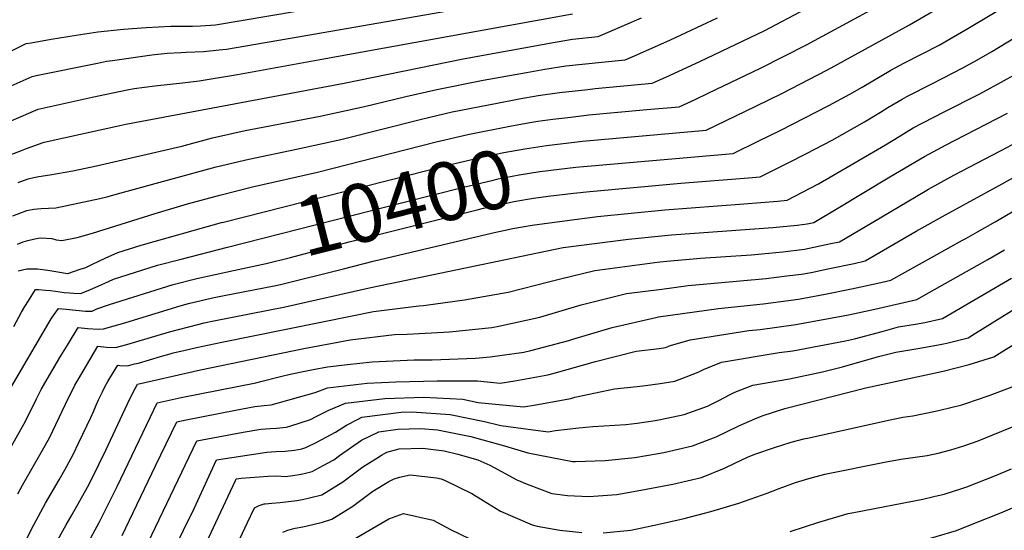
# Model space of a CAD drawing. Units: inches. Extents: x 2619550 to 2625026, y 1480454 to 1485960.
# Drawn here: x 2622549 to 2623035, y 1485248 to 1485500 of the extents above; entities that cross this region are included whole.
import ezdxf
from ezdxf.enums import TextEntityAlignment as Align

# ---------------------------------------------------------------- set-up
doc = ezdxf.new("R2010")
doc.units = ezdxf.units.IN
doc.header["$MEASUREMENT"] = 0
doc.layers.add('tile_2735_25_contour_10ft', color=190, linetype='Continuous')
doc.styles.add('Arial', font='arial.ttf')

msp = doc.modelspace()

# ---------------------------------------------------------------- linework, layer by layer
at = {"layer": 'tile_2735_25_contour_10ft'}
for points, elevation in [([(2622821.36, 1485451.78), (2622830.19, 1485452.78), (2622858.92, 1485455.42), (2622874.79, 1485456.88), (2622882.66, 1485460.48), (2622889.07, 1485463.5), (2622914.89, 1485475.82), (2622937.61, 1485487.36), (2622967.41, 1485503.52), (2623010.69, 1485528.17), (2623025.89, 1485536.66), (2623031.76, 1485539.57), (2623104.82, 1485578.34)], 10380), ([(2622824.46, 1485439.51), (2622827, 1485439.81), (2622888.12, 1485445.35), (2622912.66, 1485457.09), (2622925.5, 1485463.34), (2622948.09, 1485475.02), (2622988.5, 1485497.3), (2623052.5, 1485534.6)], 10390), ([(2622510.78, 1485452.06), (2622555.38, 1485471.8), (2622557.37, 1485472.21), (2622587.56, 1485478.43), (2622592.15, 1485479.27), (2622594.98, 1485479.71), (2622614.51, 1485482.48), (2622622.05, 1485483.34), (2622628.75, 1485483.63), (2622631.47, 1485483.72), (2622640.13, 1485484.15), (2622647.74, 1485484.85), (2622651.25, 1485485.23), (2622690.5, 1485491.96), (2622711.38, 1485495.54), (2622811.59, 1485513.26)], 10330), ([(2622827.54, 1485427.31), (2622901.44, 1485433.82), (2622914.16, 1485440.03), (2622924.64, 1485445.18), (2622948.69, 1485457.4), (2622959, 1485462.99), (2622965.22, 1485466.58), (2622979.29, 1485474.95), (2622985.81, 1485478.31), (2623003.14, 1485487.3), (2623009.03, 1485490.66), (2623017.33, 1485495.53), (2623037.74, 1485507.61)], 10400), ([(2622997.88, 1485416.13), (2623010.43, 1485423.04), (2623037.29, 1485437.08), (2623039.61, 1485438.37), (2623050.8, 1485444.6), (2623055.96, 1485447.85), (2623072.53, 1485458.39), (2623081.4, 1485465.06), (2623084.5, 1485467.4), (2623096.33, 1485476.53), (2623099.02, 1485478.47), (2623108.2, 1485484.81), (2623108.42, 1485484.96), (2623121.08, 1485492.78), (2623125.96, 1485495.72), (2623151.4, 1485510.5)], 10440), ([(2622521.45, 1485439.81), (2622558.3, 1485455.6), (2622585.04, 1485461.58), (2622602.25, 1485465.21), (2622605.77, 1485465.82), (2622615.9, 1485467.16), (2622629.54, 1485468.69), (2622637.85, 1485469.69), (2622656.79, 1485472.83), (2622698.33, 1485480.27), (2622822.14, 1485502.76)], 10340), ([(2622543.17, 1485483.53), (2622550.35, 1485486.99), (2622552.46, 1485487.99), (2622554.9, 1485488.45), (2622564.77, 1485490.17), (2622577.11, 1485492.22), (2622587.84, 1485493.83), (2622600.44, 1485495.06), (2622611.65, 1485495.94), (2622623.86, 1485496.53), (2622634.59, 1485496.56), (2622638.5, 1485496.79), (2622645.88, 1485497.27), (2622699.59, 1485506.27)], 10320), ([(2622545.81, 1485403.09), (2622549.26, 1485404.39), (2622552.68, 1485405.6), (2622556.15, 1485406.3), (2622559.77, 1485406.64), (2622563.44, 1485406.85), (2622567.06, 1485407.01), (2622588.84, 1485411.55), (2622592.23, 1485412.33), (2622600.52, 1485414.75), (2622646.22, 1485427.28), (2622662.32, 1485431.06), (2622685.92, 1485435.88), (2622707.84, 1485440.67), (2622747.54, 1485450.74), (2622762.81, 1485454.29), (2622785.02, 1485458.68), (2622795.78, 1485460.69), (2622805.23, 1485462.35), (2622815.67, 1485463.9), (2622829.79, 1485465.43), (2622833.38, 1485465.8), (2622845.62, 1485466.93), (2622861.47, 1485468.41), (2622868.27, 1485471.45), (2622884.98, 1485479.12), (2622917.12, 1485494.55), (2622937.06, 1485504.92)], 10370), ([(2622544.47, 1485433.11), (2622550.1, 1485435.28), (2622552.62, 1485436.23), (2622560.76, 1485439.28), (2622561.22, 1485439.4), (2622598.66, 1485447.57), (2622601.66, 1485448.18), (2622709.36, 1485468.55), (2622768.13, 1485480.56), (2622813.61, 1485488.75), (2622822.1, 1485490.13), (2622834.81, 1485491.47), (2622839.5, 1485493.5), (2622856.17, 1485500.8)], 10350), ([(2622548.53, 1485419.45), (2622553.32, 1485421.28), (2622556.2, 1485422.01), (2622558.69, 1485422.51), (2622564.14, 1485423.21), (2622575.47, 1485425.31), (2622587.05, 1485427.67), (2622629.26, 1485437.41), (2622644.36, 1485441.44), (2622660.47, 1485445.12), (2622665.84, 1485446.18), (2622697.59, 1485452.14), (2622719.5, 1485456.91), (2622739.86, 1485461.94), (2622755.18, 1485465.42), (2622778, 1485469.89), (2622799.37, 1485473.78), (2622808.41, 1485475.33), (2622818.88, 1485476.98), (2622836.57, 1485478.82), (2622848.14, 1485479.94), (2622853.89, 1485482.46), (2622870.57, 1485489.91), (2622893.74, 1485500.7)], 10360), ([(2623006.33, 1485403.48), (2623034.26, 1485418.79), (2623047.78, 1485426.38), (2623069.63, 1485440.1), (2623074.69, 1485443.45), (2623087.07, 1485451.73), (2623089.55, 1485453.57), (2623095.93, 1485458.41), (2623101.38, 1485462.68), (2623104.7, 1485465.13), (2623113.38, 1485471.34), (2623117.32, 1485473.85), (2623124.13, 1485478.19), (2623137.96, 1485486.55), (2623159.15, 1485498.91)], 10450), ([(2622830.66, 1485414.96), (2622875.68, 1485419.15), (2622909.09, 1485421.81), (2622914.77, 1485422.28), (2622928.89, 1485429.37), (2622937.72, 1485433.86), (2622950.38, 1485440.42), (2622966.39, 1485449.42), (2622974.2, 1485454.14), (2622977.83, 1485456.4), (2622984.85, 1485460.64), (2622987.14, 1485461.83), (2622999.82, 1485468.4), (2623014.84, 1485476.04), (2623021.84, 1485479.78), (2623029.46, 1485484.24), (2623043.74, 1485492.91)], 10410), ([(2623014.69, 1485390.98), (2623016.28, 1485391.87), (2623022.06, 1485395.11), (2623030.81, 1485400.07), (2623044.78, 1485408.23), (2623066.65, 1485422.11), (2623088.63, 1485436.61), (2623101.41, 1485445.17), (2623106.4, 1485448.93), (2623118.39, 1485457.62), (2623129.71, 1485464.93), (2623166.9, 1485487.32)], 10460), ([(2622545.14, 1485289.31), (2622552.05, 1485301.74), (2622557.46, 1485312.77), (2622559.86, 1485317.42), (2622567.4, 1485330.26), (2622569.59, 1485333.96), (2622572.75, 1485339.2), (2622578.12, 1485348.01), (2622582.66, 1485347.44), (2622588.06, 1485347.06), (2622590.62, 1485347.25), (2622601.11, 1485350.19), (2622603.83, 1485350.98), (2622628.46, 1485358.59), (2622632.53, 1485359.71), (2622644.39, 1485362.55), (2622649.36, 1485363.6), (2622675.73, 1485368.7), (2622677.94, 1485369.2), (2622709.13, 1485376.89), (2622723.72, 1485380.59), (2622782.85, 1485394.7), (2622792.68, 1485396.7), (2622802.21, 1485398.46), (2622818.16, 1485400.59), (2622834.41, 1485402.64), (2622867.81, 1485405.96), (2622906.75, 1485408.95), (2622923.46, 1485410.32), (2622928.09, 1485410.75), (2622943.67, 1485418.84), (2622959.79, 1485428.2), (2622976.69, 1485438.07), (2622983.35, 1485442.18), (2622990.37, 1485446.41), (2623005.32, 1485454.23), (2623023.2, 1485463.28), (2623035.26, 1485469.76), (2623039.96, 1485472.49)], 10420), ([(2622548.26, 1485265.92), (2622550.54, 1485270.16), (2622560.53, 1485287.44), (2622563.88, 1485293.48), (2622571.8, 1485310.18), (2622576.49, 1485319.5), (2622578.4, 1485322.76), (2622582.73, 1485330.08), (2622584.55, 1485333.12), (2622587.87, 1485338.68), (2622592.15, 1485338.27), (2622596.56, 1485338.1), (2622602.04, 1485339.53), (2622623.25, 1485345.76), (2622637.19, 1485349.48), (2622640.34, 1485350.22), (2622645.12, 1485351.3), (2622680.36, 1485358.21), (2622722.57, 1485367.72), (2622736.1, 1485370.52), (2622817.55, 1485387.34), (2622849.86, 1485391.44), (2622871.03, 1485393.59), (2622921.09, 1485397.31), (2622933.09, 1485398.44), (2622938.06, 1485399.02), (2622941.28, 1485399.69), (2622953.2, 1485406.73), (2622978.8, 1485422.21), (2622995.86, 1485432.25), (2623006.63, 1485438.04), (2623010.76, 1485440.21), (2623036.93, 1485453.71)], 10430), ([(2622548.08, 1485389.12), (2622550.97, 1485390.14), (2622553.21, 1485390.86), (2622556.64, 1485391.73), (2622558.35, 1485392.06), (2622559.93, 1485392.22), (2622565.08, 1485391.87), (2622567.16, 1485391.22), (2622569.98, 1485390.81), (2622577.62, 1485392.38), (2622585.16, 1485394.54), (2622616.07, 1485404.16), (2622632.04, 1485408.88), (2622648.06, 1485413.24), (2622664.12, 1485417.36), (2622696.29, 1485424.57), (2622754.85, 1485439.55), (2622770.45, 1485443.16), (2622792.08, 1485447.5), (2622802.02, 1485449.24), (2622805.09, 1485449.69)], 10380), ([(2622805.09, 1485449.69), (2622812.45, 1485450.77), (2622821.36, 1485451.78)], 10380), ([(2622648.79, 1485399.69), (2622649.8, 1485399.97), (2622760.52, 1485428.06), (2622777.99, 1485432.16), (2622788.28, 1485434.25), (2622798.6, 1485436.14), (2622809.26, 1485437.74), (2622824.46, 1485439.51)], 10390), ([(2622651.85, 1485387.56), (2622739.09, 1485409.83), (2622767.6, 1485416.94), (2622782.96, 1485420.64), (2622785.48, 1485421.24), (2622795.78, 1485423.23), (2622806.09, 1485424.83), (2622823.86, 1485426.99), (2622827.54, 1485427.31)], 10400), ([(2622552.73, 1485243.76), (2622556.11, 1485250.56), (2622562.02, 1485261.23), (2622568.73, 1485272.83), (2622571.45, 1485277.72), (2622575.56, 1485285.32), (2622578.38, 1485291.14), (2622584.26, 1485303.47), (2622585.85, 1485306.82), (2622587.02, 1485309.55), (2622588.18, 1485312.29), (2622590.02, 1485316.17), (2622591.3, 1485318.7), (2622592.72, 1485321.22), (2622593.79, 1485323.01), (2622597.62, 1485329.35), (2622598.7, 1485329.26), (2622602.4, 1485329.1), (2622605.95, 1485329.93), (2622607.95, 1485330.41), (2622613.35, 1485331.96), (2622618.71, 1485333.58), (2622623.53, 1485334.97), (2622625.03, 1485335.38), (2622630.18, 1485336.62), (2622636.44, 1485338.03), (2622649.08, 1485340.71), (2622713.28, 1485353.71), (2622723.86, 1485355.77), (2622746.21, 1485358.7), (2622748.59, 1485358.86), (2622768.84, 1485361.64), (2622790.38, 1485365.37), (2622811.02, 1485370.7), (2622816.27, 1485371.98), (2622833.1, 1485376.07), (2622865.29, 1485380.26), (2622868.67, 1485380.6), (2622885.4, 1485382.08), (2622910.33, 1485383.78), (2622919.13, 1485384.56), (2622925.94, 1485385.34), (2622936.63, 1485386.59), (2622949.67, 1485389.31), (2622953.98, 1485390.22), (2622966.76, 1485397.77), (2622996.25, 1485415.23), (2622997.88, 1485416.13)], 10440), ([(2622654.75, 1485376.06), (2622670.93, 1485379.58), (2622682.85, 1485382.47), (2622711.8, 1485390.28), (2622775.11, 1485405.99), (2622778.21, 1485406.74), (2622788.87, 1485409.15), (2622793.14, 1485410.07), (2622802.87, 1485411.71), (2622810.13, 1485412.67), (2622822.63, 1485414.21), (2622830.66, 1485414.96)], 10410), ([(2622548.39, 1485375.9), (2622552.74, 1485376.86), (2622558.04, 1485376.84), (2622563.09, 1485376.28), (2622568.02, 1485375.46), (2622572.86, 1485374.61), (2622572.9, 1485374.62), (2622572.99, 1485374.63), (2622579, 1485376.64), (2622581.84, 1485377.6), (2622585.15, 1485379.11), (2622591.39, 1485382.16), (2622597.59, 1485384.94), (2622609.25, 1485388.59), (2622648.79, 1485399.69)], 10390), ([(2622562.96, 1485233.96), (2622572.11, 1485250.56), (2622575.06, 1485255.69), (2622582.61, 1485269.21), (2622583.98, 1485271.69), (2622588.24, 1485280.26), (2622591.69, 1485287.4), (2622603.63, 1485312.75), (2622606.17, 1485317.89), (2622607.37, 1485320.02), (2622634.86, 1485326.26), (2622638.56, 1485327.07), (2622689.48, 1485337.52), (2622703.73, 1485340.28), (2622712.34, 1485341.89), (2622734.34, 1485344.4), (2622740.47, 1485344.68), (2622761.39, 1485345.86), (2622782.32, 1485347.95), (2622785.7, 1485348.53), (2622806.09, 1485352.96), (2622826.36, 1485359.07), (2622848.82, 1485364.67), (2622866.17, 1485366.92), (2622879.26, 1485368.58), (2622917.71, 1485372.17), (2622928.02, 1485373.35), (2622935.21, 1485374.21), (2622939.91, 1485375.13), (2622948.24, 1485376.85), (2622961.28, 1485379.57), (2622966.68, 1485380.75), (2622991.77, 1485395.51), (2623006.33, 1485403.48)], 10450), ([(2622582.39, 1485240.46), (2622588.45, 1485251.75), (2622597.32, 1485269.49), (2622615.44, 1485307.27), (2622617.11, 1485310.69), (2622628.98, 1485313.4), (2622665.77, 1485320.66), (2622668.28, 1485321.26), (2622677.92, 1485323.72), (2622682.14, 1485324.79), (2622687.47, 1485325.92), (2622694.04, 1485327.18), (2622701.24, 1485328.51), (2622711.02, 1485329.73), (2622723.26, 1485331.06), (2622743.93, 1485331.98), (2622752.89, 1485332.06), (2622774.28, 1485332.76), (2622781.54, 1485333.54), (2622798.04, 1485335.83), (2622801.54, 1485336.6), (2622820.29, 1485341.58), (2622822.25, 1485342.17), (2622841.67, 1485347.97), (2622863.26, 1485352.9), (2622864.65, 1485353.2), (2622894.22, 1485357.29), (2622916.27, 1485359.65), (2622933.8, 1485361.91), (2622946.81, 1485364.37), (2622959.83, 1485367), (2622972.87, 1485369.75), (2622979.38, 1485371.27), (2623014.69, 1485390.98)], 10460), ([(2622546.32, 1485348.5), (2622550.13, 1485355.5), (2622551.8, 1485358.37), (2622553.51, 1485361.15), (2622556.97, 1485366.69), (2622558.48, 1485366.62), (2622561.9, 1485366.38), (2622564.4, 1485366.19), (2622566.81, 1485365.9), (2622571.14, 1485365.21), (2622573.88, 1485364.98), (2622575.97, 1485364.8), (2622579.29, 1485364.71), (2622583.08, 1485366.24), (2622587.91, 1485368.26), (2622593.08, 1485370.64), (2622595.46, 1485371.72), (2622617.22, 1485378.71), (2622628.94, 1485381.72), (2622651.85, 1485387.56)], 10400), ([(2622599.87, 1485245.38), (2622616.32, 1485279.69), (2622626.86, 1485301.36), (2622631.34, 1485302.38), (2622639.77, 1485304.06), (2622655.75, 1485307.2), (2622665.32, 1485309), (2622669.88, 1485309.44), (2622673.36, 1485309.78), (2622695.03, 1485315.8), (2622701.14, 1485318.15), (2622720.77, 1485320.43), (2622734.97, 1485321.11), (2622755.33, 1485321.63), (2622775.21, 1485321.56), (2622786.35, 1485320.51), (2622793.68, 1485321.57), (2622809.92, 1485324.56), (2622813.05, 1485325.4), (2622833.48, 1485331.08), (2622853.59, 1485336.18), (2622864.96, 1485337.65), (2622868.11, 1485338.12), (2622870.58, 1485339.03), (2622880.27, 1485341.88), (2622909.26, 1485346.39), (2622914.82, 1485347.02), (2622932.36, 1485349.36), (2622958.37, 1485354.26), (2622971.4, 1485356.95), (2622992.08, 1485361.8), (2622998.16, 1485365.22), (2623027.2, 1485381.56), (2623035.35, 1485386.29)], 10470), ([(2622545.03, 1485318.46), (2622564.78, 1485352.15), (2622566.24, 1485354.32), (2622568.38, 1485357.34), (2622572.11, 1485356.91), (2622581.67, 1485356.02), (2622584.93, 1485356.03), (2622587.36, 1485357.08), (2622593.47, 1485359.31), (2622624.91, 1485369.16), (2622636.67, 1485372.12), (2622654.75, 1485376.06)], 10410), ([(2622608.83, 1485234), (2622636.61, 1485292.03), (2622659.62, 1485296.24), (2622668.23, 1485297.75), (2622672.81, 1485298.11), (2622676.08, 1485298.21), (2622681.02, 1485298.78), (2622683.02, 1485299.39), (2622692.78, 1485302.55), (2622695.61, 1485304), (2622701.88, 1485307.09), (2622710.09, 1485310.52), (2622729.56, 1485312.94), (2622748.71, 1485313.48), (2622767.95, 1485312.64), (2622775.51, 1485311.01), (2622797.94, 1485308.73), (2622804.03, 1485309.82), (2622821.32, 1485312.98), (2622823.33, 1485313.52), (2622836.59, 1485316.4), (2622842.91, 1485317.72), (2622854.1, 1485318.89), (2622858.23, 1485319.31), (2622865.4, 1485320.23), (2622872.68, 1485321.51), (2622878.27, 1485323.59), (2622884.24, 1485325.89), (2622886.81, 1485327.27), (2622895.63, 1485330.75), (2622924.17, 1485335.59), (2622930.88, 1485336.45), (2622943.88, 1485338.84), (2622956.89, 1485341.34), (2622961.32, 1485342.27), (2622975.06, 1485346), (2622983.12, 1485348.2), (2622991.41, 1485349.51), (2622996.11, 1485350.46), (2623004.78, 1485352.33), (2623009.66, 1485355.15), (2623038.83, 1485372.26)], 10480), ([(2622608.36, 1485203.81), (2622635.35, 1485258.68), (2622646.35, 1485282.7), (2622671.15, 1485286.44), (2622673.45, 1485286.65), (2622675.72, 1485286.83), (2622680.36, 1485286.97), (2622684.93, 1485287.36), (2622688.48, 1485288.09), (2622690.43, 1485288.71), (2622695.89, 1485291.34), (2622705.19, 1485296.24), (2622710.52, 1485299.73), (2622716, 1485302.59), (2622718.14, 1485303.67), (2622737.55, 1485306.14), (2622742.86, 1485306.29), (2622761.79, 1485305.05), (2622778.62, 1485301.5), (2622786.78, 1485299.57), (2622810.06, 1485296.41), (2622813.81, 1485297.06), (2622825.33, 1485298.43), (2622832.16, 1485299.14), (2622843.06, 1485299.79), (2622848.45, 1485300.15), (2622854.14, 1485300.76), (2622862.98, 1485302.02), (2622865.67, 1485302.5), (2622877.22, 1485304.97), (2622888.83, 1485309.2), (2622894.33, 1485311.94), (2622900.04, 1485314.84), (2622902.36, 1485315.99), (2622911.1, 1485319.54), (2622929.29, 1485322.59), (2622945.49, 1485326.02), (2622955.42, 1485328.59), (2622973.17, 1485333.67), (2622981.7, 1485335.8), (2622990.66, 1485337.28), (2622994.67, 1485337.9), (2623004.53, 1485339.72), (2623007.68, 1485340.4), (2623017.48, 1485342.86), (2623021.16, 1485345.08), (2623047.16, 1485361.28)], 10490), ([(2622626.87, 1485210.55), (2622655.7, 1485272.39), (2622656.08, 1485273.19), (2622656.21, 1485273.31), (2622658.59, 1485273.52), (2622671.96, 1485274.58), (2622675.99, 1485274.68), (2622680.43, 1485274.47), (2622684.05, 1485274.83), (2622688.2, 1485275.58), (2622690.35, 1485276.11), (2622693.67, 1485276.95), (2622699.06, 1485279.82), (2622704.25, 1485282.71), (2622707.07, 1485284.78), (2622718, 1485292.27), (2622726.59, 1485296.48), (2622735.89, 1485297.71), (2622747.09, 1485298.02), (2622755.55, 1485297.38), (2622771.93, 1485294.15), (2622788.61, 1485289.52), (2622800.05, 1485286.09), (2622822.08, 1485281.86), (2622823.58, 1485281.76), (2622838.32, 1485282.26), (2622852.93, 1485283.86), (2622864.42, 1485285.81), (2622867.31, 1485286.3), (2622881.47, 1485289.52), (2622893.01, 1485293.97), (2622904.3, 1485299.34), (2622912.22, 1485302.84), (2622915.71, 1485304.3), (2622927.04, 1485307.98), (2622966.95, 1485318.13), (2623005.18, 1485326.45), (2623018.05, 1485329.64), (2623030.18, 1485333.38), (2623046.35, 1485343.53)], 10500), ([(2622646.75, 1485219.75), (2622661.69, 1485251.72), (2622665.12, 1485258.93), (2622667.51, 1485260.17), (2622669.9, 1485260.89), (2622670.47, 1485261), (2622673.7, 1485261.18), (2622677.78, 1485261.55), (2622681.88, 1485262.03), (2622685.99, 1485262.62), (2622688.77, 1485263.11), (2622692.93, 1485264.03), (2622698.42, 1485265.4), (2622708.75, 1485271.77), (2622710.71, 1485273.33), (2622718.67, 1485279.12), (2622725.49, 1485283.5), (2622727.86, 1485284.97), (2622730.48, 1485286.37), (2622736.49, 1485288.04), (2622748.19, 1485288.33), (2622758.75, 1485287.04), (2622765.61, 1485285.49), (2622775.43, 1485282.68), (2622781.32, 1485279.94), (2622794.71, 1485272.85), (2622799.74, 1485270.56), (2622811.98, 1485265.98), (2622819.68, 1485264.99), (2622830.23, 1485264.63), (2622844.11, 1485265.59), (2622855.87, 1485267.7), (2622871.6, 1485270.68), (2622885.76, 1485273.92), (2622897.25, 1485278.56), (2622902.21, 1485280.96), (2622908.55, 1485283.9), (2622912.11, 1485285.5), (2622921.81, 1485288.77), (2622930.05, 1485291.4), (2622936.32, 1485292.92), (2622939, 1485293.57), (2622978.18, 1485302.29), (2622985.23, 1485303.64), (2622990.2, 1485304.4), (2623001.33, 1485306.66), (2623003.46, 1485307.16), (2623014.43, 1485309.8), (2623016.37, 1485310.44), (2623027.87, 1485314.36), (2623046.67, 1485321.4)], 10510), ([(2622837.25, 1485246.56), (2622850.96, 1485247.96), (2622864.13, 1485250.75), (2622877.27, 1485253.62), (2622890.37, 1485257.13), (2622904.25, 1485261.28), (2622918.32, 1485266.16), (2622924.18, 1485268.54), (2622932.18, 1485271.38), (2622938.9, 1485273.49), (2622946.68, 1485275.52), (2622976.19, 1485281.52), (2622984.24, 1485282.9), (2622997.2, 1485284.78), (2623002.6, 1485286), (2623009, 1485287.52), (2623015.31, 1485289.58), (2623022.41, 1485291.96), (2623063.87, 1485308.95)], 10520), ([(2622929.61, 1485247.21), (2622943.82, 1485251.85), (2622958.23, 1485256.14), (2622961.02, 1485256.62), (2622995.13, 1485263.19), (2623000.54, 1485264.47), (2623005.71, 1485265.7), (2623014.43, 1485268.44), (2623016.88, 1485269.24), (2623030.66, 1485274.82), (2623038.86, 1485278.22)], 10530), ([(2622679.07, 1485246.93), (2622681.61, 1485247.93), (2622683.95, 1485248.6), (2622685.27, 1485248.95), (2622689.02, 1485249.64), (2622693.88, 1485250.69), (2622698.69, 1485251.88), (2622703.4, 1485253.29), (2622713.67, 1485259.8), (2622716.35, 1485261.75), (2622723.61, 1485267.11), (2622731.53, 1485271.89), (2622734.02, 1485273.29), (2622736.66, 1485274.11), (2622742.04, 1485275.32), (2622754.92, 1485273.7), (2622757.33, 1485273.29), (2622759.33, 1485272.4), (2622772.46, 1485266), (2622778.06, 1485262.56), (2622786.66, 1485257.25), (2622802.18, 1485250.57), (2622804.72, 1485249.93), (2622815.9, 1485247.95), (2622826.75, 1485246.81)], 10520), ([(2622957.38, 1485233.28), (2622978.32, 1485238.57), (2622991.95, 1485242.06), (2623001.77, 1485244.81), (2623011.66, 1485247.83), (2623020.28, 1485251.19), (2623033.55, 1485256.43), (2623050.14, 1485263.5)], 10540), ([(2622709.76, 1485240.93), (2622731.48, 1485253.59), (2622738.67, 1485256.24), (2622753.28, 1485252.84), (2622761.9, 1485248.27), (2622780.41, 1485239.36)], 10530)]:
    msp.add_lwpolyline(points, dxfattribs=dict(at, elevation=elevation))

# ---------------------------------------------------------------- texts
at = {"color": 18, "style": 'Arial'}
msp.add_text('10400', height=28.8, rotation=14.1686, dxfattribs=at).set_placement((2622739.09, 1485409.83), align=Align.MIDDLE_CENTER)

doc.saveas('drawing.dxf')
